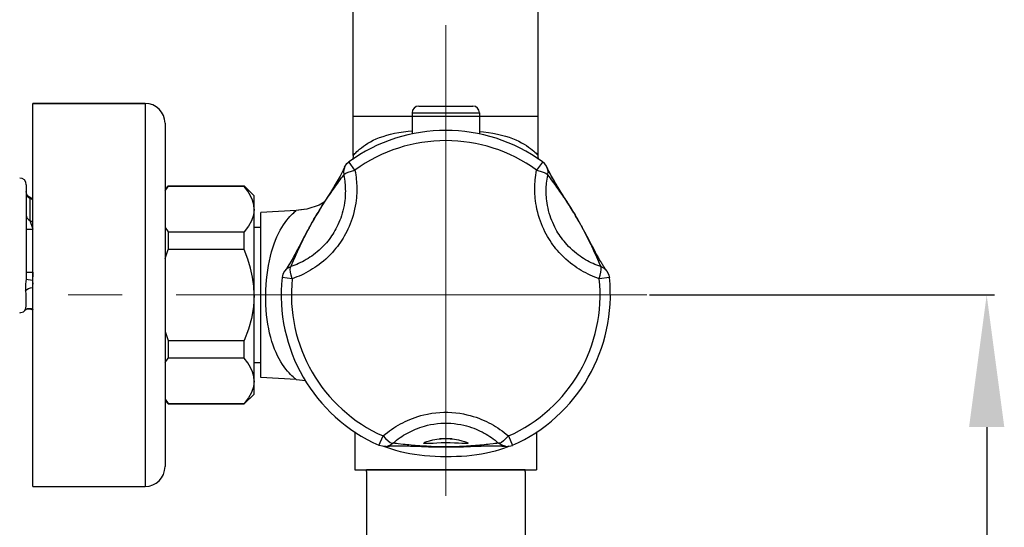
# Model space of a CAD drawing. Units: millimetres. Extents: x 674 to 971, y 4 to 214.
# Drawn here: x 816 to 839, y 55 to 67 of the extents above; entities that cross this region are included whole.
import ezdxf

# ---------------------------------------------------------------- set-up
doc = ezdxf.new("R2010")
doc.units = ezdxf.units.MM
doc.header["$LTSCALE"] = 16.335
doc.header["$PDMODE"] = 3
doc.header["$PDSIZE"] = 8
doc.linetypes.add('CENTER', pattern=[0.6, 0.375, -0.075, 0.075, -0.075])
doc.layers.get('0').update_dxf_attribs({"linetype": 'CONTINUOUS'})
doc.layers.get('Defpoints').update_dxf_attribs({"linetype": 'CONTINUOUS'})
for name, color, linetype in [('02___PRT_ALL_AXES', 7, 'CONTINUOUS'), ('7_ALL_FEATURES', 7, 'CONTINUOUS'), ('DEFAULT_1', 7, 'CENTER')]:
    doc.layers.add(name, color=color, linetype=linetype)
doc.styles.get("Standard").update_dxf_attribs({"font": 'simfang.ttf'})
doc.dimstyles.new('DIMSTYLE_2', dxfattribs={"dimtxt": 2, "dimasz": 3, "dimexe": 0.18, "dimexo": 0.0625, "dimgap": 0.09, "dimtad": 1, "dimdec": 0, "dimlfac": 6.666667, "dimdsep": 46, "dimtxsty": 'Standard', "dimblk": '_FILLED', "dimblk1": '_FILLED', "dimblk2": '_FILLED', "dimcen": 0.09, "dimadec": 0, "dimazin": 0, "dimtp": 0.01, "dimtm": 0.01, "dimtfac": 1, "dimtdec": 0, "dimtofl": 0, "dimtmove": 0, "dimatfit": 3, "dimldrblk": '_FILLED', "dimfxl": 0, "dimtolj": 1, "dimarcsym": 0})

# ---------------------------------------------------------------- blocks, each defined once
blk = doc.blocks.new('_FILLED')
at = {"color": 0, "linetype": 'ByBlock'}
blk.add_solid([(0, 0), (-1, 0.1333), (-1, -0.1333)], dxfattribs=at)
blk = doc.blocks.new('*D26')
at = {"color": 0, "linetype": 'Continuous', "lineweight": -2}
for p, q in [((830.643, 60.434), (838.479, 60.434)), ((838.299, 57.434), (838.299, 41.346)), ((831.356, 38.346), (838.479, 38.346))]:
    blk.add_line(p, q, dxfattribs=at)
at = {"layer": 'Defpoints', "color": 0, "linetype": 'Continuous'}
for p in [(830.581, 60.434), (831.293, 38.346), (838.299, 38.346)]:
    blk.add_point(p, dxfattribs=at)
at = {"color": 0, "linetype": 'Continuous', "lineweight": -2, "xscale": 3, "yscale": 3, "zscale": 3}
for p, rotation in [((838.299, 60.434), 90), ((838.299, 38.346), 270)]:
    blk.add_blockref('_FILLED', p, dxfattribs=dict(at, rotation=rotation))
at = {"color": 0, "linetype": 'Continuous', "insert": (837.198, 49.39), "char_height": 2, "attachment_point": 5, "rotation": 90}
blk.add_mtext('\\A1;147', dxfattribs=at)

msp = doc.modelspace()

# ---------------------------------------------------------------- linework, layer by layer
at = {"color": 7, "linetype": 'Continuous'}
for p, q in [((823.9169, 64.4842), (823.9169, 69.8842)), ((828.1169, 64.4842), (828.1169, 69.8842)), ((825.4019, 64.7242), (826.6319, 64.7242)), ((825.2519, 64.5742), (825.2519, 64.0913)), ((826.7819, 64.5742), (826.7819, 64.0913)), ((823.9169, 63.6028), (823.9099, 63.5135)), ((828.1239, 63.5135), (828.1169, 63.6028)), ((823.7194, 63.334), (823.719, 63.3331)), ((828.2601, 63.4166), (828.2164, 63.4556)), ((828.303, 63.3571), (828.2601, 63.4166)), ((828.3147, 63.3331), (828.303, 63.3571)), ((828.3144, 63.334), (828.3147, 63.3331)), ((816.4919, 62.9392), (816.4919, 60.9485)), ((819.6419, 62.8342), (819.7169, 62.9092)), ((819.6419, 62.7977), (819.7169, 62.8983)), ((819.7169, 62.9092), (819.7169, 62.8983)), ((819.7169, 62.9092), (821.4419, 62.9092)), ((821.4419, 62.8983), (819.7169, 62.8983)), ((821.4419, 62.8983), (821.4419, 62.9092)), ((821.6669, 62.6842), (821.4419, 62.9092)), ((816.4977, 62.741), (816.4919, 62.7822)), ((816.6419, 62.609), (816.5669, 62.6523)), ((821.6669, 58.1842), (821.6669, 62.6842)), ((823.3964, 62.7649), (823.3249, 62.6513)), ((823.1429, 62.4765), (822.8609, 62.3843)), ((823.2551, 62.54), (823.1429, 62.4765)), ((822.7782, 62.3731), (822.6163, 62.3511)), ((828.9653, 62.2326), (828.922, 62.3056)), ((829.0046, 62.1651), (828.961, 62.2399)), ((828.9885, 62.1927), (828.9653, 62.2326)), ((819.6419, 61.9662), (819.7169, 61.8672)), ((819.7169, 61.8672), (819.7169, 61.4653)), ((819.7169, 61.8672), (821.4419, 61.8672)), ((821.4419, 61.4653), (821.4419, 61.8672)), ((819.6419, 61.2641), (819.7169, 61.4653)), ((821.4419, 61.4653), (819.7169, 61.4653)), ((822.3567, 60.9737), (822.357, 60.9742)), ((829.6772, 60.9736), (829.6769, 60.974)), ((816.6281, 60.0961), (816.6419, 60.0881)), ((819.6419, 59.6011), (819.7169, 59.4031)), ((819.7169, 59.4031), (819.7169, 59.0012)), ((819.7169, 59.4031), (821.4419, 59.4031)), ((821.4419, 59.0012), (821.4419, 59.4031)), ((819.6419, 58.9006), (819.7169, 59.0012)), ((821.4419, 59.0012), (819.7169, 59.0012)), ((822.6163, 58.5173), (822.8361, 58.4875)), ((822.6163, 58.5173), (822.8361, 58.4875)), ((821.6669, 58.1842), (821.4419, 57.9592)), ((819.6419, 58.0691), (819.7169, 57.9701)), ((819.7169, 57.9592), (819.6419, 58.0342)), ((819.7169, 57.9701), (819.7169, 57.9592)), ((819.7169, 57.9701), (821.4419, 57.9701)), ((819.7169, 57.9592), (821.4419, 57.9592)), ((821.4419, 57.9592), (821.4419, 57.9701)), ((824.6538, 56.9946), (824.6544, 56.9947)), ((827.3797, 56.9947), (827.3792, 56.9947)), ((824.2169, 56.4217), (824.2169, 56.4592)), ((824.2169, 56.4217), (824.2169, 54.4717)), ((827.8169, 56.4217), (827.8169, 56.4592)), ((827.8169, 56.4217), (827.8169, 51.0217))]:
    msp.add_line(p, q, dxfattribs=at)
at = {"color": 9, "linetype": 'Continuous'}
for p, q in [((825.2519, 64.5742), (826.7819, 64.5742)), ((828.2135, 63.4517), (828.0797, 63.2678)), ((828.2164, 63.4555), (828.2135, 63.4517)), ((828.2805, 63.3906), (828.3144, 63.334)), ((816.5669, 62.6523), (816.5739, 62.6321)), ((816.5739, 62.6321), (816.5739, 62.1273)), ((816.6419, 62.5928), (816.5739, 62.6321)), ((816.4919, 61.931), (816.6419, 61.931)), ((816.5739, 62.1273), (816.6419, 61.931)), ((816.6419, 62.088), (816.5739, 62.1273)), ((829.4379, 61.2974), (829.4842, 61.1923)), ((816.4919, 60.9485), (816.6419, 60.9485)), ((822.5315, 60.8038), (822.3006, 60.8283)), ((829.7332, 60.8284), (829.5023, 60.8039)), ((816.4856, 60.7964), (816.6293, 60.7733)), ((816.6419, 60.7661), (816.6293, 60.7734)), ((816.6419, 60.1147), (816.6376, 60.1068)), ((816.6376, 60.1068), (816.6419, 60.1043)), ((824.5001, 57.0187), (824.5943, 57.231)), ((825.0526, 57.0401), (824.9383, 57.0525)), ((827.4395, 57.231), (827.5337, 57.0187)), ((824.6976, 56.9602), (824.6107, 56.9935)), ((827.4499, 56.9961), (827.4139, 56.9808))]:
    msp.add_line(p, q, dxfattribs=at)
for points in [[(823.9169, 63.6028), (823.9169, 63.6029), (823.9195, 63.6064), (823.9263, 63.6144), (823.9374, 63.6268), (823.9529, 63.6437), (823.973, 63.6645), (823.9977, 63.6891), (824.0272, 63.7167), (824.0616, 63.7469), (824.1009, 63.779), (824.1451, 63.8123), (824.1941, 63.8462), (824.2481, 63.8802), (824.307, 63.9138), (824.3709, 63.9466), (824.4397, 63.9781), (824.5134, 64.008), (824.5919, 64.0361), (824.6752, 64.0621), (824.7634, 64.0858), (824.8563, 64.1071), (824.954, 64.1259), (825.0566, 64.1421), (825.1643, 64.1557), (825.2519, 64.1642)], [(826.7819, 64.1504), (826.8754, 64.1402), (826.9849, 64.1254)], [(826.9849, 64.1254), (827.0891, 64.108), (827.188, 64.0882), (827.2818, 64.0661), (827.3706, 64.0417), (827.4543, 64.0152), (827.5329, 63.9868), (827.6065, 63.9567), (827.675, 63.9252), (827.7385, 63.8927), (827.7968, 63.8596), (827.8501, 63.8263), (827.8984, 63.7932), (827.9417, 63.761), (827.9801, 63.7302), (828.0135, 63.7016), (828.042, 63.6757), (828.0658, 63.6531), (828.0849, 63.6342), (828.1095, 63.6094)], [(828.1095, 63.6094), (828.1153, 63.6039), (828.1169, 63.6028)], [(828.1095, 63.6094), (828.1153, 63.6039), (828.1169, 63.6028)], [(823.719, 63.3331), (823.7153, 63.3241), (823.6956, 63.2424), (823.6995, 63.1584)], [(823.9541, 63.2678), (823.8202, 63.4517), (823.8175, 63.4556)], [(828.3342, 63.1583), (828.3382, 63.2424), (828.3185, 63.3241), (828.3144, 63.3338)], [(823.6995, 63.1584), (823.7083, 63.1121), (823.7158, 63.066), (823.722, 63.022), (823.7267, 62.9814), (823.7303, 62.9432), (823.733, 62.9061), (823.7349, 62.8685), (823.7361, 62.8302), (823.7363, 62.7915), (823.7358, 62.7529), (823.7345, 62.7141), (823.7323, 62.6734), (823.7288, 62.6282), (823.7236, 62.5781), (823.7164, 62.5243), (823.7071, 62.4676), (823.6954, 62.4083), (823.6812, 62.3479), (823.6654, 62.2892), (823.6484, 62.2337), (823.6304, 62.1808), (823.611, 62.1292), (823.5899, 62.0779), (823.5673, 62.0276), (823.5443, 61.98), (823.5215, 61.9362), (823.4987, 61.8952), (823.4753, 61.8555), (823.4504, 61.8157), (823.4237, 61.7755), (823.3957, 61.7356), (823.3669, 61.6969), (823.3373, 61.6593), (823.306, 61.6218), (823.2713, 61.5824), (823.2317, 61.5401), (823.1875, 61.496), (823.1419, 61.4534), (823.0975, 61.4148), (823.0551, 61.3802), (823.0139, 61.3486), (822.9731, 61.319), (822.9319, 61.2908), (822.89, 61.2637), (822.8473, 61.2376), (822.8041, 61.2129), (822.7608, 61.1896), (822.7176, 61.1679), (822.6744, 61.1477), (822.6311, 61.1289), (822.5875, 61.1112), (822.5434, 61.0945), (822.4991, 61.079)], [(823.9541, 63.2678), (823.9642, 63.2131), (823.973, 63.1587), (823.9801, 63.1068), (823.9855, 63.0585), (823.9897, 63.0129), (823.9927, 62.9685), (823.9949, 62.9237), (823.996, 62.878), (823.9962, 62.8321), (823.9955, 62.7866), (823.9938, 62.7411), (823.991, 62.6932), (823.9868, 62.6398), (823.9804, 62.5806), (823.9718, 62.517), (823.9607, 62.45), (823.9466, 62.3798), (823.9297, 62.3082), (823.9108, 62.2388), (823.8907, 62.1733), (823.8694, 62.1108), (823.8463, 62.0497), (823.8213, 61.9889), (823.7945, 61.9293), (823.7672, 61.8731), (823.7402, 61.8212), (823.7133, 61.7727), (823.6855, 61.7256), (823.656, 61.6785), (823.6245, 61.6309), (823.5914, 61.5838), (823.5573, 61.5379), (823.5222, 61.4933), (823.4852, 61.4487), (823.4443, 61.4022), (823.3976, 61.3522), (823.3454, 61.2999), (823.2914, 61.2493), (823.2389, 61.2035), (823.1889, 61.1624), (823.1403, 61.1249), (823.0921, 61.0898), (823.0436, 61.0564), (822.9943, 61.0244), (822.9442, 60.9936), (822.8932, 60.9641), (822.8416, 60.9362), (822.79, 60.9101), (822.7386, 60.8858), (822.6873, 60.8632), (822.6358, 60.8421), (822.5839, 60.8223), (822.5315, 60.8038)], [(822.588, 61.2789), (822.6039, 61.3149), (822.6216, 61.3545), (822.6409, 61.3975), (822.661, 61.4417), (822.6811, 61.4853), (822.701, 61.528), (822.7209, 61.5701), (822.7409, 61.6118), (822.7609, 61.6532), (822.7811, 61.6946), (822.8017, 61.7363), (822.8228, 61.7785), (822.8446, 61.8215), (822.8672, 61.8656), (822.8909, 61.911), (822.9157, 61.9578), (822.9417, 62.0061), (822.9686, 62.0552), (822.9962, 62.1045), (823.0241, 62.1535), (823.0531, 62.2034), (823.0839, 62.2552), (823.1157, 62.3077), (823.1474, 62.3591), (823.1783, 62.4085), (823.2084, 62.4555), (823.2376, 62.5007), (823.2665, 62.5448), (823.2954, 62.5884), (823.3247, 62.632), (823.3541, 62.6754), (823.383, 62.7177), (823.4111, 62.7583), (823.438, 62.7969), (823.4639, 62.8336), (823.4892, 62.8691), (823.5144, 62.9041), (823.5399, 62.9394), (823.5659, 62.9749), (823.592, 63.0106), (823.6184, 63.0466), (823.6451, 63.0831), (823.6721, 63.1203), (823.6995, 63.1584)], [(823.6995, 63.1584), (823.7129, 63.1784), (823.7486, 63.2012), (823.8038, 63.225), (823.8742, 63.2478), (823.9541, 63.2678)], [(829.5023, 60.8039), (829.4504, 60.8222), (829.399, 60.8418), (829.3481, 60.8626), (829.2974, 60.8848), (829.2467, 60.9087), (829.1959, 60.9343), (829.1449, 60.9618), (829.0942, 60.9909), (829.0441, 61.0215), (828.9948, 61.0534), (828.9464, 61.0865), (828.8984, 61.1213), (828.849, 61.1592), (828.7967, 61.202), (828.7417, 61.25), (828.6878, 61.3005), (828.6386, 61.3497), (828.5949, 61.3963), (828.5553, 61.4409), (828.5184, 61.4849), (828.483, 61.5295), (828.4486, 61.5752), (828.4157, 61.6216), (828.3846, 61.6679), (828.3554, 61.7141), (828.327, 61.7615), (828.2985, 61.8122), (828.2693, 61.8677), (828.2403, 61.927), (828.2131, 61.9876), (828.188, 62.0483), (828.1648, 62.1096), (828.1431, 62.1731), (828.1226, 62.2398), (828.1037, 62.3093), (828.0872, 62.3795), (828.0734, 62.4483), (828.0623, 62.5143), (828.0539, 62.5756), (828.0478, 62.6307), (828.0436, 62.6799), (828.0407, 62.7261), (828.0387, 62.772), (828.0376, 62.8184), (828.0375, 62.8648), (828.0384, 62.9104), (828.0403, 62.9554), (828.0431, 63.0012), (828.0473, 63.0498), (828.0531, 63.1023), (828.0606, 63.1577), (828.0695, 63.2132), (828.0797, 63.2678)], [(828.0797, 63.2678), (828.1596, 63.2478), (828.2299, 63.225), (828.2852, 63.2012), (828.3209, 63.1784), (828.3342, 63.1583)], [(829.5348, 61.079), (829.4908, 61.0944), (829.4472, 61.1109), (829.404, 61.1284), (829.3613, 61.1469), (829.3188, 61.1667), (829.2761, 61.188), (829.2333, 61.2109), (829.1905, 61.2354), (829.1478, 61.2613), (829.1057, 61.2883), (829.0647, 61.3162), (829.024, 61.3456), (828.9821, 61.3775), (828.9378, 61.4136), (828.8913, 61.454), (828.8458, 61.4965), (828.8041, 61.538), (828.767, 61.5774), (828.7335, 61.6152), (828.7022, 61.6523), (828.6723, 61.6899), (828.6434, 61.7284), (828.6155, 61.7677), (828.5892, 61.8068), (828.5644, 61.8458), (828.5405, 61.8857), (828.5164, 61.9285), (828.4918, 61.9755), (828.4673, 62.0256), (828.4443, 62.0768), (828.4232, 62.128), (828.4037, 62.1798), (828.3854, 62.2335), (828.3681, 62.2901), (828.3523, 62.3489), (828.3384, 62.4081), (828.3269, 62.4662), (828.3177, 62.522), (828.3107, 62.5738), (828.3057, 62.6205), (828.3022, 62.6622), (828.2998, 62.7014), (828.2983, 62.7405), (828.2975, 62.78), (828.2975, 62.8191), (828.2984, 62.8573), (828.3, 62.895), (828.3026, 62.9334), (828.3062, 62.974), (828.3113, 63.0183), (828.3178, 63.0651), (828.3255, 63.1121), (828.3342, 63.1583)], [(828.3342, 63.1583), (828.3603, 63.1219), (828.3861, 63.0863), (828.4116, 63.0514), (828.4615, 62.9833)], [(828.4615, 62.9833), (828.4858, 62.95), (828.5098, 62.9169), (828.5335, 62.8842), (828.5568, 62.8516), (828.5798, 62.8192), (828.6025, 62.787), (828.6245, 62.7555), (828.6457, 62.7248), (828.6662, 62.695), (828.686, 62.6659), (828.7054, 62.6374), (828.7243, 62.6094), (828.7425, 62.5821), (828.76, 62.5558), (828.7769, 62.53), (828.7938, 62.5043), (828.8113, 62.4774), (828.83, 62.4483), (828.8506, 62.416), (828.8732, 62.3803), (828.8976, 62.3411), (828.9241, 62.2979), (828.9523, 62.2512), (828.9811, 62.2026), (829.0099, 62.1531), (829.0388, 62.1024), (829.0668, 62.0524), (829.0925, 62.0054), (829.1156, 61.9626), (829.136, 61.9243), (829.154, 61.8898), (829.1703, 61.8585), (829.1854, 61.829), (829.2002, 61.7999), (829.2152, 61.7703), (829.2304, 61.7398), (829.2458, 61.7087), (829.2611, 61.6775), (829.2764, 61.6462), (829.2917, 61.6145), (829.3073, 61.5821), (829.3231, 61.5488), (829.3393, 61.5145), (829.3558, 61.479), (829.3727, 61.4423), (829.3897, 61.4051), (829.4063, 61.3684), (829.4223, 61.3325), (829.4379, 61.2974)], [(816.4919, 62.7498), (816.4975, 62.7139), (816.514, 62.6807), (816.5401, 62.6527), (816.5739, 62.6321)], [(816.4919, 62.245), (816.4975, 62.2091), (816.514, 62.1759), (816.5401, 62.1479), (816.5739, 62.1273)], [(822.1835, 61.7576), (822.2192, 61.8325), (822.2561, 61.9024), (822.2938, 61.9672), (822.3319, 62.0268), (822.3699, 62.0813), (822.4073, 62.1306), (822.4435, 62.1748), (822.4779, 62.2139), (822.5097, 62.2479), (822.5383, 62.277), (822.5631, 62.301), (822.5835, 62.3201), (822.6094, 62.3441)], [(822.6094, 62.3441), (822.6152, 62.3496), (822.6163, 62.3511)], [(821.9309, 60.4342), (821.9336, 60.5494), (821.9391, 60.6639), (821.9475, 60.7774), (821.9588, 60.8893), (821.9732, 60.9993), (821.9904, 61.1068), (822.0105, 61.2115), (822.0334, 61.3127), (822.0588, 61.4103), (822.0868, 61.5038), (822.117, 61.593), (822.1493, 61.6777), (822.1835, 61.7576)], [(822.4991, 61.079), (822.5151, 61.1143), (822.5303, 61.1483), (822.5448, 61.1811), (822.559, 61.2132), (822.588, 61.2789)], [(822.357, 60.9742), (822.3634, 60.9826), (822.4243, 61.0405), (822.4991, 61.079)], [(822.5315, 60.8038), (822.5089, 60.883), (822.4935, 60.9554), (822.4865, 61.0151), (822.4884, 61.0574), (822.4991, 61.079)], [(829.4842, 61.1923), (829.5004, 61.1556), (829.5173, 61.1177), (829.5348, 61.079)], [(829.5023, 60.8039), (829.5249, 60.8831), (829.5403, 60.9554), (829.5473, 61.0151), (829.5454, 61.0574), (829.5348, 61.079)], [(829.6769, 60.974), (829.6704, 60.9826), (829.6095, 61.0405), (829.5348, 61.079)], [(816.4919, 60.9485), (816.4916, 60.9093), (816.4905, 60.8702), (816.4885, 60.8323), (816.4856, 60.7964)], [(816.6419, 60.9485), (816.6412, 60.9046), (816.639, 60.86), (816.6351, 60.8159), (816.6293, 60.7734)], [(816.4856, 60.7964), (816.4797, 60.7369), (816.4744, 60.6778), (816.4714, 60.621), (816.4713, 60.5681), (816.4743, 60.5229)], [(816.4743, 60.5229), (816.5018, 60.5567), (816.5396, 60.5823), (816.5839, 60.5972), (816.6304, 60.5999), (816.6419, 60.5974)], [(816.6293, 60.7734), (816.6342, 60.7318), (816.6397, 60.6916), (816.6419, 60.6816)], [(816.4743, 60.5229), (816.4795, 60.4616), (816.4821, 60.4148), (816.4837, 60.3711), (816.4846, 60.3264), (816.4846, 60.2835), (816.4838, 60.2443), (816.4821, 60.2094), (816.4793, 60.1761), (816.4745, 60.1429), (816.4669, 60.1123), (816.4558, 60.0864)], [(822.1973, 59.0513), (822.162, 59.1263), (822.1285, 59.2061), (822.0971, 59.2903), (822.0679, 59.3788), (822.0412, 59.4713), (822.0172, 59.5676), (821.9959, 59.6673), (821.9775, 59.7702), (821.9621, 59.8759), (821.9497, 59.984), (821.9404, 60.0942), (821.9342, 60.2062), (821.9311, 60.3197), (821.9309, 60.4342)], [(816.4558, 60.0864), (816.4513, 60.0788), (816.4484, 60.0742), (816.4475, 60.0727)], [(816.4558, 60.0864), (816.4849, 60.1103), (816.5205, 60.1251), (816.5598, 60.1295), (816.5998, 60.1232), (816.6376, 60.1068)], [(816.6376, 60.1068), (816.6325, 60.1007), (816.6292, 60.0972), (816.6281, 60.0961)], [(822.6163, 58.5173), (822.6162, 58.5174), (822.6127, 58.5199), (822.6046, 58.5265), (822.5916, 58.5375), (822.5736, 58.5531), (822.551, 58.5735), (822.5241, 58.5988), (822.4936, 58.6291), (822.4601, 58.6643), (822.4243, 58.7046), (822.387, 58.7499), (822.3488, 58.8001), (822.3102, 58.8554), (822.2718, 58.9158), (822.234, 58.9811), (822.1973, 59.0513)], [(824.5943, 57.231), (824.6432, 57.2726), (824.6913, 57.3113), (824.739, 57.3476), (824.7868, 57.382), (824.8353, 57.4148), (824.8849, 57.4464), (824.9355, 57.4766), (824.9868, 57.5054), (825.0388, 57.5329), (825.0918, 57.5592), (825.1454, 57.5839), (825.2001, 57.6074), (825.2577, 57.6303), (825.3191, 57.6526), (825.3829, 57.6735), (825.4491, 57.6929), (825.5215, 57.7115), (825.6043, 57.7296), (825.6991, 57.7461), (825.7924, 57.7581), (825.8825, 57.7657), (825.9715, 57.7695), (826.0614, 57.7695), (826.1527, 57.7656), (826.2447, 57.7578), (826.335, 57.7461), (826.4201, 57.7314), (826.4984, 57.7148), (826.571, 57.6967), (826.6397, 57.677), (826.7062, 57.6555), (826.77, 57.6326), (826.8299, 57.609), (826.8865, 57.5848), (826.9409, 57.5597), (826.9941, 57.5335), (827.0463, 57.5059), (827.098, 57.4769), (827.1487, 57.4466), (827.1985, 57.4149), (827.2472, 57.3819), (827.2951, 57.3474), (827.3428, 57.3111), (827.3908, 57.2724), (827.4395, 57.231)], [(824.8164, 57.0652), (824.8577, 57.1006), (824.8983, 57.1336), (824.9385, 57.1644), (824.9785, 57.1934), (825.0191, 57.221), (825.0605, 57.2476), (825.1029, 57.2732), (825.1463, 57.2977), (825.1906, 57.3213), (825.2355, 57.3437), (825.2808, 57.3647), (825.3271, 57.3847), (825.3757, 57.4042), (825.4275, 57.4231), (825.4813, 57.4409), (825.5372, 57.4574), (825.5984, 57.4732), (825.6685, 57.4886), (825.7485, 57.5027), (825.8272, 57.5128), (825.9034, 57.5193), (825.9786, 57.5225), (826.0545, 57.5225), (826.1316, 57.5192), (826.2094, 57.5125), (826.2855, 57.5026), (826.3574, 57.4902), (826.4236, 57.476), (826.4851, 57.4606), (826.5431, 57.4438), (826.5991, 57.4256), (826.6529, 57.4062), (826.7036, 57.3861), (826.7514, 57.3655), (826.7974, 57.3441), (826.8424, 57.3217), (826.8869, 57.2981), (826.9305, 57.2734), (826.9731, 57.2478), (827.0147, 57.2211), (827.0553, 57.1934), (827.0955, 57.1643), (827.1357, 57.1334), (827.1763, 57.1005), (827.2174, 57.0653)], [(824.5943, 57.231), (824.6516, 57.1718), (824.7065, 57.1223), (824.7547, 57.0863), (824.7923, 57.0668), (824.8164, 57.0652)], [(824.6544, 56.9947), (824.665, 56.996), (824.7456, 57.0198), (824.8164, 57.0652)], [(824.9383, 57.0525), (824.8995, 57.0567), (824.859, 57.061), (824.8164, 57.0652)], [(827.0164, 57.0442), (826.9765, 57.0399), (826.9338, 57.0353), (826.8887, 57.0307), (826.8417, 57.026), (826.7935, 57.0215), (826.7442, 57.0171), (826.6937, 57.0129), (826.6418, 57.0088), (826.5895, 57.005), (826.5377, 57.0014), (826.4866, 56.9981), (826.4357, 56.9951), (826.3836, 56.9924), (826.3299, 56.9898), (826.2744, 56.9876), (826.2169, 56.9857), (826.1568, 56.9842), (826.0957, 56.9832), (826.036, 56.9828), (825.9769, 56.9829), (825.9167, 56.9835), (825.8553, 56.9847), (825.7956, 56.9863), (825.7385, 56.9884), (825.6834, 56.9907), (825.6302, 56.9933), (825.5784, 56.9962), (825.5273, 56.9993), (825.4763, 57.0026), (825.4253, 57.0063), (825.3745, 57.0101), (825.3248, 57.014), (825.2763, 57.0181), (825.2287, 57.0224), (825.1818, 57.0268), (825.1365, 57.0313), (825.0933, 57.0358), (825.0526, 57.0401)], [(827.2174, 57.0653), (827.1732, 57.0609), (827.1318, 57.0566), (827.0925, 57.0524), (827.0164, 57.0442)], [(827.4395, 57.231), (827.3822, 57.1718), (827.3272, 57.1223), (827.2791, 57.0863), (827.2414, 57.0668), (827.2174, 57.0653)], [(827.3792, 56.9947), (827.3688, 56.9961), (827.2882, 57.0198), (827.2174, 57.0653)], [(826.0169, 56.7591), (825.8953, 56.7611), (825.7746, 56.7656), (825.6552, 56.7726), (825.5375, 56.7823), (825.4217, 56.7948), (825.3082, 56.8101), (825.1971, 56.8284), (825.0893, 56.8495), (824.9852, 56.8734), (824.8851, 56.8999), (824.7892, 56.9289), (824.6976, 56.9602)], [(827.4139, 56.9808), (827.3272, 56.9478), (827.2361, 56.9169), (827.1408, 56.8885), (827.0416, 56.8627), (826.9385, 56.8396), (826.8317, 56.8194), (826.7215, 56.8021), (826.6087, 56.7878), (826.4937, 56.7764), (826.3768, 56.768), (826.2581, 56.7624), (826.138, 56.7595), (826.0169, 56.7591)]]:
    msp.add_lwpolyline(points, dxfattribs=at)
at = {"color": 7, "linetype": 'Continuous'}
for points in [[(823.7194, 63.334), (823.6902, 63.2707), (823.6653, 63.2206), (823.6413, 63.1747), (823.6181, 63.1322), (823.5955, 63.0919), (823.5732, 63.0533), (823.5512, 63.0159), (823.5293, 62.9793), (823.5075, 62.9434), (823.4857, 62.9078), (823.4637, 62.8724), (823.4416, 62.8369), (823.4192, 62.8011), (823.3964, 62.7649)], [(823.719, 63.3331), (823.7308, 63.3571), (823.7736, 63.4166), (823.8174, 63.4556)], [(828.3144, 63.3338), (828.2888, 63.3803), (828.2553, 63.4217), (828.2164, 63.4556)], [(828.6844, 62.6903), (828.6374, 62.7649), (828.6146, 62.8011), (828.5922, 62.8369), (828.5701, 62.8724), (828.5481, 62.9078), (828.5263, 62.9434), (828.5045, 62.9793), (828.4826, 63.0159), (828.4606, 63.0533), (828.4383, 63.0919), (828.4157, 63.1322), (828.3925, 63.1747), (828.3685, 63.2206), (828.3436, 63.2707), (828.3144, 63.334)], [(828.6996, 62.6659), (828.6385, 62.7628), (828.6199, 62.7924), (828.6019, 62.821), (828.5847, 62.8485), (828.5682, 62.8751), (828.5522, 62.9008), (828.5369, 62.9257), (828.5221, 62.9498), (828.5079, 62.9733), (828.4942, 62.996), (828.481, 63.0182), (828.4682, 63.0399), (828.4558, 63.061), (828.4439, 63.0817), (828.4324, 63.102), (828.4212, 63.1219), (828.4104, 63.1415), (828.3998, 63.1608), (828.3896, 63.18), (828.3795, 63.199), (828.3697, 63.2179), (828.3602, 63.2368), (828.3508, 63.2558), (828.3415, 63.2749), (828.3323, 63.2944), (828.3231, 63.3144), (828.3144, 63.3338)], [(821.6669, 62.3828), (821.6581, 62.4821), (821.6309, 62.5848), (821.5863, 62.6866), (821.5247, 62.7891), (821.4419, 62.8983)], [(816.5669, 62.6523), (816.5431, 62.6694), (816.5152, 62.7019), (816.4977, 62.741)], [(823.3249, 62.6513), (823.2993, 62.6107), (823.2725, 62.5679), (823.2441, 62.5224), (823.2139, 62.4735), (823.1813, 62.4205), (823.146, 62.3625), (823.1083, 62.2997), (823.0685, 62.2326), (823.0272, 62.1617), (822.9864, 62.0904), (822.948, 62.0221), (822.9123, 61.9578), (822.8796, 61.898), (822.8499, 61.8431), (822.8226, 61.7922), (822.7973, 61.7446), (822.7735, 61.6998), (822.7511, 61.6573), (822.6883, 61.5382)], [(828.9255, 62.2997), (828.8878, 62.3625), (828.8525, 62.4205), (828.8199, 62.4735), (828.7896, 62.5224), (828.7612, 62.5679), (828.7344, 62.6107), (828.7089, 62.6513), (828.6844, 62.6903)], [(828.922, 62.3056), (828.8865, 62.3646), (828.8541, 62.4179), (828.8241, 62.4666), (828.7963, 62.5116), (828.7701, 62.5535), (828.7454, 62.593), (828.722, 62.6304), (828.6996, 62.6659)], [(821.6669, 62.3828), (821.6509, 62.2482), (821.6045, 62.1159), (821.5358, 61.9931), (821.4419, 61.8672)], [(823.255, 62.5398), (823.1422, 62.4762), (822.861, 62.3843), (822.6163, 62.3511)], [(829.2701, 61.6813), (829.249, 61.7213), (829.2264, 61.7638), (829.2022, 61.8091), (829.176, 61.8578), (829.1476, 61.9101), (829.1166, 61.9667), (829.0824, 62.0283), (829.0442, 62.096), (829.0027, 62.1683)], [(822.6883, 61.5382), (822.6683, 61.5003), (822.6485, 61.4629), (822.6288, 61.426), (822.6091, 61.3892), (822.5892, 61.3525), (822.569, 61.3156), (822.5483, 61.2785), (822.527, 61.2407), (822.5047, 61.2022), (822.4811, 61.1625), (822.4558, 61.1212), (822.4281, 61.0775), (822.3972, 61.031), (822.357, 60.9742)], [(829.3604, 61.5101), (829.3269, 61.5736), (829.2701, 61.6813)], [(829.6769, 60.974), (829.6643, 60.9914), (829.6516, 61.0093), (829.6393, 61.0271), (829.6274, 61.0448), (829.6157, 61.0625), (829.6041, 61.0803), (829.5925, 61.0983), (829.581, 61.1165), (829.5696, 61.135), (829.5581, 61.1539), (829.5465, 61.1731), (829.5348, 61.1928), (829.523, 61.213), (829.511, 61.2338), (829.4988, 61.2551), (829.4865, 61.2771), (829.4738, 61.2997), (829.4609, 61.323), (829.4478, 61.347), (829.4343, 61.3719), (829.4204, 61.3975), (829.4061, 61.4241), (829.3914, 61.4517), (829.3762, 61.4804), (829.3604, 61.5101)], [(821.6669, 60.4342), (821.6581, 60.6328), (821.6309, 60.8382), (821.5863, 61.0418), (821.5247, 61.2468), (821.4419, 61.4653)], [(822.3567, 60.9737), (822.3197, 60.9063), (822.3006, 60.8283)], [(829.6772, 60.9736), (829.7141, 60.9063), (829.7332, 60.8284)], [(821.6669, 60.4342), (821.6509, 60.1651), (821.6045, 59.9005), (821.5358, 59.6549), (821.4419, 59.4031)], [(821.6669, 58.4857), (821.6581, 58.5849), (821.6309, 58.6877), (821.5863, 58.7895), (821.5247, 58.892), (821.4419, 59.0012)], [(821.6669, 58.4857), (821.6509, 58.3511), (821.6045, 58.2188), (821.5358, 58.096), (821.4419, 57.9701)], [(824.6538, 56.9946), (824.5772, 56.9963), (824.5001, 57.0187)], [(827.3797, 56.9947), (827.4567, 56.9963), (827.5337, 57.0187)], [(824.6544, 56.9947), (824.6841, 56.9977), (824.7132, 57.0002), (824.7411, 57.0022), (824.7682, 57.0039), (824.7948, 57.0052), (824.8214, 57.0063), (824.8484, 57.0071), (824.876, 57.0078), (824.9041, 57.0082), (824.9326, 57.0084), (824.9615, 57.0084), (824.9908, 57.0083), (825.0207, 57.008), (825.0512, 57.0075), (825.0825, 57.0068), (825.1145, 57.006), (825.1476, 57.0051), (825.1816, 57.004), (825.2169, 57.0028), (825.2534, 57.0015), (825.2915, 57.0001)], [(825.2915, 57.0001), (825.3728, 56.997), (825.4629, 56.9936)], [(825.4629, 56.9936), (825.5123, 56.9917), (825.5652, 56.9899), (825.6222, 56.988), (825.6838, 56.9862), (825.7509, 56.9845), (825.8239, 56.983), (825.9024, 56.9819), (825.9865, 56.9814), (826.0727, 56.9815), (826.1552, 56.9822), (826.2309, 56.9834), (826.3001, 56.9849), (826.3636, 56.9866), (826.4224, 56.9884), (826.4773, 56.9902), (826.5287, 56.9921), (826.577, 56.9939)], [(826.577, 56.9939), (826.7469, 57.0005), (826.7847, 57.0019), (826.8211, 57.0032), (826.856, 57.0043), (826.8898, 57.0054), (826.9226, 57.0063), (826.9544, 57.0071), (826.9853, 57.0077), (827.0156, 57.0082), (827.0453, 57.0085), (827.0744, 57.0086), (827.1031, 57.0086), (827.1314, 57.0083), (827.1592, 57.0079), (827.1866, 57.0072), (827.2134, 57.0064), (827.2398, 57.0053), (827.2663, 57.0039), (827.2932, 57.0023), (827.3208, 57.0002), (827.3498, 56.9977), (827.3792, 56.9947)]]:
    msp.add_lwpolyline(points, dxfattribs=at)
for centre, radius, start, end in [((825.4019, 64.5742), 0.15, 90, 180), ((826.6319, 64.5742), 0.15, 0, 90), ((826.0169, 60.4342), 3.7371, 53.94651, 126.0541), ((816.3419, 62.9392), 0.15, 0, 90), ((826.0169, 60.4342), 3.7371, 173.94651, 246.0541), ((826.0169, 60.4342), 3.7371, 293.94651, 6.0541), ((816.3419, 60.1792), 0.15, 270, 314.74703), ((816.5531, 59.9662), 0.15, 60.00069, 134.74757)]:
    msp.add_arc(centre, radius, start, end, dxfattribs=at)
at = {"color": 9, "linetype": 'Continuous'}
for start, end in [(53.94651, 126.0541), (173.94651, 246.0541), (293.94651, 6.0541)]:
    msp.add_arc((826.0169, 60.4342), 3.5049, start, end, dxfattribs=at)
at = {"layer": '02___PRT_ALL_AXES', "color": 7, "linetype": 'Continuous'}
for p, q in [((823.9169, 63.603), (823.9169, 69.8842)), ((828.1169, 63.603), (828.1169, 69.8842)), ((816.6419, 56.0842), (816.6419, 64.7842)), ((819.1919, 64.7842), (816.6419, 64.7842)), ((828.1169, 64.4842), (823.9169, 64.4842)), ((823.9169, 63.603), (823.9169, 64.4842)), ((825.2519, 64.4842), (823.9169, 64.4842)), ((828.1169, 64.4842), (826.7819, 64.4842)), ((828.1169, 63.603), (828.1169, 64.4842)), ((822.6161, 62.3511), (821.8169, 62.3092)), ((821.8169, 58.5592), (821.8169, 62.3092)), ((821.6669, 61.9717), (821.8169, 61.9717)), ((821.6669, 61.9717), (821.8169, 61.9717)), ((821.6669, 58.8967), (821.8169, 58.8967)), ((821.6669, 58.8967), (821.8169, 58.8967)), ((822.6161, 58.5173), (821.8169, 58.5592)), ((823.9544, 57.3248), (823.9544, 56.4592)), ((828.0794, 57.3248), (828.0794, 56.4592)), ((826.1609, 57.1641), (825.8737, 57.1641)), ((826.0169, 57.172), (826.1192, 57.1684)), ((823.9544, 56.4592), (828.0794, 56.4592)), ((823.9544, 56.4592), (828.0794, 56.4592)), ((827.8169, 56.4592), (824.2169, 56.4592)), ((824.2169, 56.4217), (824.2169, 55.2292))]:
    msp.add_line(p, q, dxfattribs=at)
for points in [[(825.5144, 57.0661), (825.5174, 57.0717), (825.5426, 57.0872), (825.5895, 57.1058), (825.6506, 57.1245), (825.7261, 57.1425), (825.8155, 57.158)], [(826.0169, 57.0734), (825.9159, 57.0721), (825.8169, 57.0687), (825.7268, 57.0641), (825.6514, 57.0598), (825.5904, 57.0569), (825.5434, 57.0569), (825.5178, 57.0616), (825.5144, 57.0661)], [(825.8155, 57.158), (825.9145, 57.1684), (826.0169, 57.172)], [(826.5194, 57.0664), (826.5162, 57.062), (826.4907, 57.0572), (826.4434, 57.0572), (826.3819, 57.06), (826.3064, 57.0643), (826.2168, 57.0689), (826.1181, 57.0722), (826.0169, 57.0734)], [(826.1192, 57.1684), (826.2185, 57.1581), (826.3082, 57.1425), (826.3836, 57.1246), (826.4442, 57.1061), (826.4909, 57.0876), (826.5162, 57.0722), (826.5194, 57.0664)]]:
    msp.add_lwpolyline(points, dxfattribs=at)
at = {"layer": '7_ALL_FEATURES', "color": 7, "linetype": 'Continuous'}
for p, q in [((816.6419, 64.7842), (819.1919, 64.7842)), ((819.6419, 64.3342), (819.6419, 56.5342)), ((816.6419, 56.0842), (819.1919, 56.0842))]:
    msp.add_line(p, q, dxfattribs=at)
at = {"layer": '7_ALL_FEATURES', "color": 9, "linetype": 'Continuous'}
msp.add_line((819.1919, 64.7842), (819.1919, 56.0842), dxfattribs=at)
at = {"layer": '7_ALL_FEATURES', "color": 7, "linetype": 'Continuous'}
for centre, start, end in [((819.1919, 64.3342), 0, 90), ((819.1919, 56.5342), 270, 0)]:
    msp.add_arc(centre, 0.45, start, end, dxfattribs=at)
at = {"layer": 'DEFAULT_1', "color": 1, "linetype": 'CENTER', "lineweight": 5}
for q in [(826.0169, 188.1333), (816.3434, 60.4342), (826.0169, 55.8704), (830.5807, 60.4342)]:
    msp.add_line((826.0169, 60.4342), q, dxfattribs=at)

# ---------------------------------------------------------------- dimensions: what is measured, and where the dimension line sits
at = {"color": 2, "linetype": 'Continuous'}
dim = msp.add_linear_dim(base=(838.2994, 38.3458), p1=(830.5807, 60.4342), p2=(831.2933, 38.3458), angle=90, dimstyle='DIMSTYLE_2', dxfattribs=at)
dim.commit()
dim.dimension.update_dxf_attribs({"geometry": '*D26', "text_midpoint": (837.1979, 49.39)})

doc.saveas('drawing.dxf')
